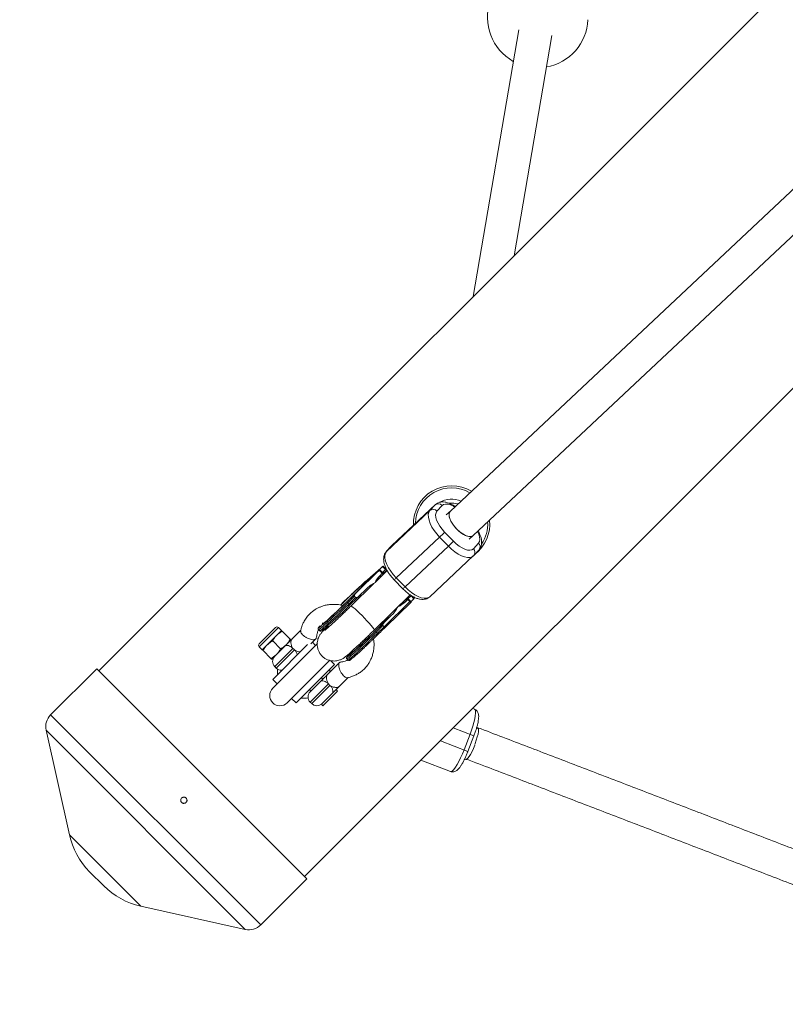
# Model space of a CAD drawing. Units: millimetres. Extents: x -4000 to 4000, y -4000 to 4000.
# Drawn here: x -1313 to -947, y -1336 to -866 of the extents above; entities that cross this region are included whole.
import ezdxf

# ---------------------------------------------------------------- set-up
doc = ezdxf.new("R2010")
doc.units = ezdxf.units.MM

msp = doc.modelspace()

# ---------------------------------------------------------------- linework, layer by layer
at = {"color": 7, "linetype": 'Continuous', "lineweight": 15}
for p, q in [((-58.42, -115.19), (-1107.22, -1100.48)), ((-1096.27, -1112.14), (-55.78, -134.66)), ((-331.99, -233.7), (-1275.16, -1176.87)), ((-1176.87, -1275.16), (-233.7, -331.99)), ((-1074.56, -870.4), (-1096.26, -997.97)), ((-1076.7, -978.41), (-1058.79, -873.09)), ((-1137.73, -1119.75), (-1116.99, -1100.26)), ((-1114.52, -1097.54), (-1135.26, -1117.03)), ((-1114.38, -1097.4), (-1135.12, -1116.89)), ((-1116.99, -1100.26), (-1114.52, -1097.54)), ((-1114.52, -1097.54), (-1114.4, -1097.42)), ((-1111.16, -1097.81), (-1113.63, -1100.53)), ((-1107.22, -1100.48), (-1109.17, -1102.3)), ((-1109.94, -1110.56), (-1105.76, -1114.86)), ((-1112.33, -1112.93), (-1133.07, -1132.42)), ((-1108.15, -1117.23), (-1112.33, -1112.93)), ((-1098.21, -1113.96), (-1096.27, -1112.14)), ((-1135.37, -1117.14), (-1137.84, -1119.86)), ((-1137.73, -1119.75), (-1137.84, -1119.86)), ((-1135.26, -1117.03), (-1137.73, -1119.75)), ((-1135.12, -1116.89), (-1135.26, -1117.03)), ((-1128.89, -1136.72), (-1108.15, -1117.23)), ((-1096.22, -1118.45), (-1093.75, -1115.74)), ((-1095.99, -1121.66), (-1093.52, -1118.94)), ((-1116.98, -1141.4), (-1096.24, -1121.91)), ((-1096.1, -1121.77), (-1096.22, -1121.89)), ((-1095.99, -1121.66), (-1096.1, -1121.77)), ((-1152.36, -1139.69), (-1141.18, -1128.77)), ((-1149.22, -1136.26), (-1140.93, -1128.49)), ((-1139.59, -1127.02), (-1148.23, -1135.17)), ((-1145.39, -1132.02), (-1139.33, -1126.74)), ((-1137.41, -1128.92), (-1143.2, -1134.58)), ((-1140.93, -1128.49), (-1141.18, -1128.77)), ((-1141.18, -1128.77), (-1139.79, -1130.21)), ((-1139.53, -1129.93), (-1140.93, -1128.49)), ((-1139.02, -1129.23), (-1139.6, -1129.85)), ((-1139.33, -1126.74), (-1139.59, -1127.02)), ((-1139.59, -1127.02), (-1138.19, -1128.45)), ((-1137.52, -1128.74), (-1139.59, -1130.56)), ((-1139.33, -1126.74), (-1137.94, -1128.17)), ((-1138.19, -1128.45), (-1139.02, -1129.23)), ((-1138.19, -1128.45), (-1137.94, -1128.17)), ((-1145.39, -1132.02), (-1146.23, -1132.81)), ((-1139.79, -1130.21), (-1140.84, -1131.23)), ((-1139.79, -1130.21), (-1139.53, -1129.93)), ((-1134.1, -1133.31), (-1129.92, -1137.62)), ((-1133.07, -1132.42), (-1128.89, -1136.72)), ((-1143.76, -1135.12), (-1154.78, -1145.89)), ((-1147.5, -1137.73), (-1150.97, -1141.12)), ((-1149.44, -1136.48), (-1149.22, -1136.26)), ((-1149.44, -1136.48), (-1149.44, -1136.48)), ((-1148.23, -1135.17), (-1149.1, -1136.37)), ((-1156.23, -1144.32), (-1153.03, -1141.18)), ((-1155.67, -1144.89), (-1152.47, -1141.76)), ((-1155.3, -1145.34), (-1151.81, -1141.91)), ((-1152.36, -1139.69), (-1153.2, -1140.48)), ((-1152.47, -1141.76), (-1153.04, -1141.18)), ((-1151.82, -1141.92), (-1151.02, -1141.17)), ((-1143.6, -1157.33), (-1126.41, -1140.54)), ((-1128.65, -1143.78), (-1127.6, -1142.76)), ((-1128.65, -1143.78), (-1128.14, -1143.22)), ((-1127.35, -1142.47), (-1128.14, -1143.22)), ((-1127.35, -1142.47), (-1127.6, -1142.76)), ((-1127.6, -1142.76), (-1126.63, -1143.76)), ((-1125.95, -1143.91), (-1127.35, -1142.47)), ((-1126.84, -1141.78), (-1126.01, -1141)), ((-1126.84, -1141.78), (-1126.32, -1141.22)), ((-1125.9, -1140.85), (-1126.32, -1141.22)), ((-1124.62, -1142.44), (-1126.06, -1143.8)), ((-1125.88, -1140.87), (-1126.01, -1141)), ((-1126.01, -1141), (-1124.62, -1142.44)), ((-1125.27, -1141.22), (-1124.78, -1141.72)), ((-1124.62, -1142.44), (-1124.58, -1142.39)), ((-1155.67, -1144.89), (-1156.23, -1144.32)), ((-1138.9, -1155.74), (-1126.63, -1143.76)), ((-1138.13, -1155.8), (-1126, -1143.96)), ((-1125.99, -1143.95), (-1125.95, -1143.91)), ((-1135.31, -1150.28), (-1139.89, -1154.58)), ((-1138.78, -1153.67), (-1135.31, -1150.28)), ((-1198.56, -1163.86), (-1190.81, -1156.11)), ((-1187.92, -1157.55), (-1197.11, -1166.74)), ((-1187.92, -1157.55), (-1189.36, -1156.11)), ((-1178.7, -1157.44), (-1182.94, -1161.68)), ((-1170.22, -1157.13), (-1169.66, -1157.7)), ((-1143.11, -1157.89), (-1139.62, -1154.46)), ((-1142.65, -1158.3), (-1139.45, -1155.16)), ((-1142.09, -1158.87), (-1138.9, -1155.74)), ((-1138.78, -1153.67), (-1139.62, -1154.46)), ((-1138.9, -1155.74), (-1139.46, -1155.16)), ((-1138.24, -1155.91), (-1138.14, -1155.81)), ((-1183.78, -1161.69), (-1187.51, -1157.96)), ((-1173.93, -1163.98), (-1171.54, -1161.59)), ((-1142.09, -1158.87), (-1142.65, -1158.3)), ((-1198.56, -1165.3), (-1197.11, -1166.74)), ((-1192.56, -1171.3), (-1183.77, -1162.5)), ((-1188.38, -1166.29), (-1192.11, -1162.56)), ((-1170.73, -1163.8), (-1192.11, -1185.18)), ((-1192.11, -1180.94), (-1175.47, -1164.3)), ((-1171.61, -1164.68), (-1173.12, -1163.17)), ((-1192.97, -1170.89), (-1196.7, -1167.15)), ((-1185.18, -1192.11), (-1164.81, -1171.74)), ((-1156.64, -1171.11), (-1156.08, -1171.68)), ((-1276.22, -1175.81), (-1298.25, -1197.84)), ((-1276.22, -1175.81), (-1175.81, -1276.22)), ((-1191.15, -1174.83), (-1190.44, -1175.54)), ((-1180.94, -1192.11), (-1162.55, -1173.73)), ((-1160.22, -1172.9), (-1165.97, -1178.65)), ((-1162.55, -1173.73), (-1164.3, -1171.98)), ((-1189.99, -1183.06), (-1192.11, -1180.94)), ((-1168.17, -1180.84), (-1168.92, -1180.09)), ((-1160.31, -1184.3), (-1156.07, -1180.06)), ((-1174.58, -1185.75), (-1173.82, -1186.5)), ((-1174.18, -1186.85), (-1169.27, -1181.94)), ((-1161.12, -1186.52), (-1161.84, -1185.8)), ((-1180.94, -1192.11), (-1183.06, -1189.99)), ((-1168.87, -1192.82), (-1163.45, -1187.4)), ((-1161.12, -1186.52), (-1168.14, -1193.55)), ((-1174.18, -1191.8), (-1173.47, -1192.51)), ((-1168.87, -1192.82), (-1168.14, -1193.55)), ((-1096.52, -1194.81), (-1095.71, -1195.12)), ((-1094.12, -1204.31), (-1094.66, -1204.1)), ((-1300.4, -1205.23), (-1289.3, -1255.17)), ((-1100.69, -1214.64), (-1097.81, -1207.17)), ((-1098.82, -1215.36), (-1095.94, -1207.89)), ((-1107.21, -1224.99), (-1121.28, -1219.57)), ((-1100.41, -1219.03), (-1099.86, -1219.25)), ((-1279.62, -1272.82), (-1272.82, -1279.62)), ((-1197.84, -1298.25), (-1175.81, -1276.22)), ((-1255.17, -1289.3), (-1205.23, -1300.4))]:
    msp.add_line(p, q, dxfattribs=at)
at = {"color": 8, "linetype": 'Continuous', "lineweight": 15}
for p, q in [((-1135.26, -1117.03), (-1135.37, -1117.14)), ((-1151.19, -1142.38), (-1151.3, -1141.43)), ((-1198.56, -1165.3), (-1189.36, -1156.11)), ((-1139.29, -1153.79), (-1139.87, -1153.69)), ((-1182.42, -1166.1), (-1191.15, -1174.83)), ((-1190.44, -1175.54), (-1181.71, -1166.81)), ((-1156.61, -1170.18), (-1156.6, -1170.27)), ((-1165.45, -1183.07), (-1174.18, -1191.8)), ((-1173.47, -1192.51), (-1164.74, -1183.78)), ((-1298.25, -1197.84), (-1197.84, -1298.25)), ((-1095.94, -1207.89), (-1105.81, -1204.1)), ((-1300.4, -1205.23), (-1205.23, -1300.4)), ((-1112, -1210.28), (-1098.82, -1215.36)), ((-1289.3, -1255.17), (-1255.17, -1289.3))]:
    msp.add_line(p, q, dxfattribs=at)
at = {"color": 7, "linetype": 'Continuous', "lineweight": 15, "flags": 128}
for points in [[(-1112.33, -1112.93), (-1113.73, -1111.37), (-1114.97, -1109.74), (-1116.02, -1108.08), (-1116.84, -1106.45), (-1117.41, -1104.89), (-1117.72, -1103.44), (-1117.75, -1102.17), (-1117.5, -1101.09), (-1116.99, -1100.26)], [(-1113.63, -1100.53), (-1114.07, -1101.29), (-1114.25, -1102.28), (-1114.14, -1103.46), (-1113.76, -1104.8), (-1113.12, -1106.23), (-1112.25, -1107.71), (-1111.18, -1109.17), (-1109.94, -1110.56)], [(-1107.22, -1100.48), (-1107.67, -1101.15), (-1107.84, -1102.07), (-1107.73, -1103.19), (-1107.34, -1104.45), (-1106.68, -1105.8), (-1105.79, -1107.17), (-1104.72, -1108.51), (-1103.51, -1109.73), (-1102.21, -1110.8), (-1100.89, -1111.66), (-1099.61, -1112.27), (-1098.43, -1112.6), (-1097.41, -1112.64), (-1096.59, -1112.38), (-1096.27, -1112.14)], [(-1096.27, -1112.14), (-1096.84, -1112.49), (-1097.73, -1112.65), (-1098.8, -1112.51), (-1100.02, -1112.09), (-1101.32, -1111.39), (-1102.63, -1110.45), (-1103.91, -1109.33), (-1105.08, -1108.06), (-1106.1, -1106.7), (-1106.91, -1105.33), (-1107.49, -1104.01), (-1107.79, -1102.79), (-1107.81, -1101.74), (-1107.55, -1100.9), (-1107.22, -1100.48)], [(-1105.76, -1114.86), (-1104.42, -1116.13), (-1103.01, -1117.22), (-1101.6, -1118.1), (-1100.23, -1118.74), (-1098.96, -1119.09), (-1097.84, -1119.17), (-1096.92, -1118.95), (-1096.22, -1118.45)], [(-1137.73, -1119.75), (-1138.24, -1120.58), (-1138.49, -1121.66), (-1138.46, -1122.93), (-1138.15, -1124.37), (-1137.58, -1125.94), (-1136.76, -1127.57), (-1135.71, -1129.23), (-1134.47, -1130.86), (-1133.07, -1132.42)], [(-1140.09, -1130.5), (-1140.74, -1131.73), (-1140.99, -1132.43)], [(-1129.21, -1143.28), (-1128.05, -1142.71), (-1126.84, -1141.78)], [(-1124.58, -1142.39), (-1124.55, -1142.35), (-1124.53, -1142.29), (-1124.53, -1142.22), (-1124.54, -1142.14), (-1124.56, -1142.06), (-1124.6, -1141.97), (-1124.65, -1141.89), (-1124.71, -1141.8), (-1124.78, -1141.72)], [(-1126.63, -1143.76), (-1126.54, -1143.84), (-1126.45, -1143.91), (-1126.36, -1143.96), (-1126.27, -1143.99), (-1126.18, -1144.01), (-1126.11, -1144.01), (-1126.04, -1143.99), (-1125.99, -1143.95)], [(-1139.89, -1154.58), (-1141.4, -1156.09), (-1143, -1157.66), (-1144.63, -1159.25), (-1146.26, -1160.82), (-1147.85, -1162.33), (-1149.35, -1163.74), (-1150.72, -1165.02), (-1151.94, -1166.13), (-1152.96, -1167.05), (-1153.77, -1167.74), (-1154.35, -1168.2), (-1154.67, -1168.41), (-1154.73, -1168.39)], [(-1156.6, -1170.27), (-1156.6, -1170.27), (-1156.35, -1170.13), (-1155.84, -1169.74), (-1155.08, -1169.11), (-1154.1, -1168.25), (-1152.92, -1167.18), (-1151.55, -1165.93), (-1150.03, -1164.51), (-1148.39, -1162.96), (-1146.66, -1161.32), (-1144.89, -1159.62), (-1143.11, -1157.89)], [(-1186.24, -1164.97), (-1185.93, -1164.76), (-1185.53, -1164.65), (-1185.07, -1164.64), (-1184.56, -1164.75), (-1184.02, -1164.96), (-1183.47, -1165.26), (-1182.93, -1165.65), (-1182.42, -1166.1)], [(-1189.81, -1178.64), (-1189.87, -1178), (-1189.82, -1176.04)], [(-1189.81, -1178.64), (-1189.87, -1178), (-1189.82, -1176.04)], [(-1164.85, -1176.02), (-1164.8, -1176.67), (-1164.79, -1177.59)], [(-1164.85, -1176.02), (-1164.8, -1176.67), (-1164.79, -1177.59)], [(-1169.27, -1181.94), (-1168.96, -1181.73), (-1168.56, -1181.62), (-1168.1, -1181.61), (-1167.59, -1181.72), (-1167.05, -1181.93), (-1166.5, -1182.23), (-1165.96, -1182.62), (-1165.45, -1183.07)], [(-1097.81, -1207.17), (-1097.1, -1205.22), (-1096.47, -1203.29), (-1095.95, -1201.46), (-1095.56, -1199.78), (-1095.3, -1198.29), (-1095.18, -1197.05), (-1095.22, -1196.09), (-1095.39, -1195.44), (-1095.71, -1195.12)], [(-1094.01, -1204.01), (-1093.79, -1204.29), (-1093.71, -1204.91), (-1093.79, -1205.84), (-1094, -1207.03), (-1094.35, -1208.43), (-1094.82, -1209.97), (-1095.38, -1211.58), (-1095.58, -1212.11)], [(-1094.49, -1204.17), (-1094.36, -1204.07), (-1094.01, -1204.01)], [(-1099.86, -1219.25), (-1099.77, -1219.27), (-1099.36, -1219.13), (-1098.83, -1218.64), (-1098.22, -1217.84), (-1097.55, -1216.75), (-1096.85, -1215.43), (-1096.16, -1213.94), (-1095.51, -1212.35)], [(-1107.21, -1224.99), (-1106.76, -1224.96), (-1106.19, -1224.6), (-1105.53, -1223.91), (-1104.78, -1222.91), (-1103.98, -1221.64), (-1103.14, -1220.12), (-1102.3, -1218.42), (-1101.47, -1216.57), (-1100.69, -1214.64)]]:
    msp.add_lwpolyline(points, dxfattribs=at)
at = {"color": 8, "linetype": 'Continuous', "lineweight": 15, "flags": 128}
for points in [[(-1105.15, -1098.53), (-1105.79, -1098.16), (-1107.15, -1097.53), (-1108.42, -1097.17), (-1109.54, -1097.1), (-1110.46, -1097.32), (-1111.16, -1097.81)], [(-1093.75, -1115.74), (-1093.31, -1114.98), (-1093.14, -1113.99), (-1093.24, -1112.8), (-1093.62, -1111.47), (-1094.18, -1110.18)], [(-1096.22, -1121.89), (-1096.87, -1122.34), (-1097.87, -1122.64), (-1099.07, -1122.65), (-1100.43, -1122.37), (-1101.92, -1121.81), (-1103.48, -1120.99), (-1105.07, -1119.93), (-1106.65, -1118.66), (-1108.15, -1117.23)], [(-1150.3, -1136.54), (-1149.47, -1135.8), (-1148.67, -1135.11), (-1148.09, -1134.64), (-1147.75, -1134.41), (-1147.66, -1134.42), (-1147.82, -1134.68), (-1148.23, -1135.17)], [(-1128.89, -1136.72), (-1127.39, -1138.15), (-1125.81, -1139.42), (-1124.22, -1140.48), (-1122.66, -1141.3), (-1121.17, -1141.86), (-1119.81, -1142.14), (-1118.61, -1142.13), (-1117.61, -1141.83), (-1116.98, -1141.4)], [(-1156.23, -1144.32), (-1158.01, -1146.05), (-1159.78, -1147.76), (-1161.51, -1149.41), (-1163.16, -1150.97), (-1164.7, -1152.41), (-1166.1, -1153.7), (-1167.34, -1154.81), (-1168.37, -1155.72), (-1169.19, -1156.42), (-1169.78, -1156.89), (-1170.13, -1157.11), (-1170.22, -1157.13)], [(-1169.66, -1157.7), (-1169.57, -1157.68), (-1169.22, -1157.46), (-1168.64, -1156.99), (-1167.81, -1156.3), (-1166.78, -1155.38), (-1165.55, -1154.27), (-1164.15, -1152.98), (-1162.61, -1151.54), (-1160.95, -1149.98), (-1159.22, -1148.33), (-1157.45, -1146.62), (-1155.67, -1144.89)], [(-1143.6, -1157.33), (-1143.61, -1157.15), (-1143.86, -1156.7), (-1144.36, -1156.01), (-1145.08, -1155.11), (-1146, -1154.05), (-1147.07, -1152.87), (-1148.23, -1151.64), (-1149.44, -1150.4), (-1150.64, -1149.22), (-1151.77, -1148.16), (-1152.78, -1147.25), (-1153.63, -1146.55), (-1154.26, -1146.08), (-1154.66, -1145.88), (-1154.78, -1145.89)], [(-1167.32, -1153.76), (-1167.63, -1154.02), (-1168.16, -1154.44), (-1168.45, -1154.62), (-1168.48, -1154.55), (-1168.27, -1154.24), (-1167.93, -1153.84)], [(-1142.65, -1158.3), (-1144.43, -1160.03), (-1146.2, -1161.74), (-1147.93, -1163.39), (-1149.58, -1164.95), (-1151.13, -1166.39), (-1152.53, -1167.68), (-1153.76, -1168.79), (-1154.79, -1169.7), (-1155.61, -1170.4), (-1156.2, -1170.87), (-1156.55, -1171.09), (-1156.64, -1171.11)], [(-1156.08, -1171.68), (-1155.99, -1171.67), (-1155.65, -1171.44), (-1155.06, -1170.97), (-1154.24, -1170.28), (-1153.2, -1169.36), (-1151.97, -1168.25), (-1150.57, -1166.96), (-1149.03, -1165.52), (-1147.37, -1163.96), (-1145.64, -1162.31), (-1143.87, -1160.6), (-1142.09, -1158.87)]]:
    msp.add_lwpolyline(points, dxfattribs=at)
at = {"color": 1, "linetype": 'Continuous', "lineweight": 15}
msp.add_circle((0, 0), 4000, dxfattribs=at)
at = {"color": 7, "linetype": 'Continuous', "lineweight": 15}
for centre, radius, start, end in [((-1065.45, -864.56), 24, 160.423, 240.8764), ((-1065.45, -864.56), 24, 279.8188, 357.4907), ((-1106.62, -1106.62), 18.25, 58.7581, 181.9688), ((-1106.62, -1106.62), 11.85, 67.5909, 119.3083), ((-1115.45, -1102.12), 2.42, 41.2278, 129.587), ((-1112.98, -1099.41), 2.42, 41.2278, 129.587), ((-1106.62, -1106.62), 10, 72.4956, 95.8616), ((-1106.62, -1106.62), 18.25, 307.8689, 5.7167), ((-1149.88, -1072.66), 55.06, 312.9969, 316.5013), ((-1145.7, -1076.96), 55.06, 312.9969, 316.5013), ((-1136.08, -1131.29), 3.58, 144.7913, 170.0517), ((-1132.58, -1139.72), 11.84, 134.2186, 155.2688), ((-1135.68, -1135.58), 6.76, 141.3083, 162.3534), ((-1371.66, -924.32), 307.24, 311.687, 316.3839), ((-925.44, -1383.38), 333.91, 132.3316, 134.5407), ((-1136.28, -1149.06), 15.95, 116.2777, 134.7252), ((-1132.82, -1138.18), 6.87, 288.1758, 312.8829), ((-1128.68, -1138.43), 3.65, 282.4785, 310.1736), ((-1270.89, -1033.27), 161, 309.3969, 315.8867), ((-1157.8, -1145.64), 2.06, 40.1084, 57.4595), ((-1156.73, -1146.14), 1.64, 28.98, 49.4907), ((-1146.4, -1138.77), 15.98, 313.91, 332.3294), ((-1136.92, -1135.35), 11.81, 293.3307, 314.4203), ((-1190.09, -1156.83), 1.02, 45, 135), ((-1162.82, -1161.61), 6.47, 112.4964, 137.5298), ((-1162.82, -1161.61), 6.47, 112.4964, 137.5284), ((-1144.22, -1159.63), 2.06, 40.1084, 57.4595), ((-1143.15, -1160.12), 1.64, 28.98, 49.4907), ((-1197.84, -1164.58), 1.02, 135, 225), ((-1208.67, -1104.28), 86.07, 308.4693, 314.517), ((-1188.67, -1172.36), 3.5, 135, 225), ((-1142.77, -1180.14), 17.05, 134.0545, 144.2743), ((-1187.96, -1173.06), 3.5, 225, 273.8544), ((-1188.65, -1188.65), 4.9, 135, 315), ((-1166.79, -1186.55), 3.45, 345.7573, 53.4675), ((-1177.33, -1177.33), 12.55, 264.0119, 279.8695), ((-1171.7, -1189.33), 3.5, 135, 225), ((-1170.99, -1190.04), 3.5, 225, 307.3074), ((-1292.59, -1203.5), 8, 135, 192.5288), ((-1254.16, -1247.36), 36, 192.5288, 225), ((-1247.36, -1254.16), 36, 225, 257.4712), ((-1203.5, -1292.59), 8, 257.4712, 315)]:
    msp.add_arc(centre, radius, start, end, dxfattribs=at)
at = {"color": 8, "linetype": 'Continuous', "lineweight": 15}
for centre, radius, start, end in [((-1106.62, -1106.62), 17.25, 59.6843, 178.9866), ((-1106.62, -1106.62), 17.25, 326.1543, 3.1225), ((-1097.81, -1120.18), 2.34, 320.8351, 47.3536), ((-1095.34, -1117.46), 2.34, 320.8351, 47.3536), ((-1138.76, -1126.95), 7.89, 306.2196, 316.095), ((-1134.59, -1131.24), 7.9, 306.2285, 316.0898), ((-1185.18, -1170.49), 5.06, 15.5882, 46.7044)]:
    msp.add_arc(centre, radius, start, end, dxfattribs=at)
at = {"color": 7, "linetype": 'Continuous', "lineweight": 15}
for points, knots in [([(-1104.9, -1098.29), (-1104.96, -1098.25), (-1105.53, -1097.84), (-1106.63, -1097.24), (-1108.2, -1096.56), (-1109.7, -1096.17), (-1111.09, -1096.07), (-1112.32, -1096.24), (-1113.42, -1096.66), (-1114.1, -1097.12), (-1114.39, -1097.41), (-1114.41, -1097.44)], [0, 0, 0, 0, 0.018684, 0.171043, 0.326708, 0.48686, 0.625848, 0.753145, 0.872633, 0.988797, 1, 1, 1, 1]), ([(-1093.52, -1118.94), (-1093.33, -1118.7), (-1092.89, -1118.16), (-1092.46, -1117.14), (-1092.24, -1115.95), (-1092.25, -1114.64), (-1092.51, -1113.21), (-1093.05, -1111.67), (-1093.54, -1110.55), (-1093.89, -1109.98), (-1093.92, -1109.93)], [0, 0, 0, 0, 0.102067, 0.230669, 0.362447, 0.503973, 0.658242, 0.821806, 0.986522, 1, 1, 1, 1]), ([(-1137.84, -1119.86), (-1138.03, -1120.1), (-1138.47, -1120.65), (-1138.9, -1121.66), (-1139.12, -1122.85), (-1139.11, -1124.16), (-1138.85, -1125.59), (-1138.33, -1127.14), (-1137.56, -1128.73), (-1136.58, -1130.31), (-1135.43, -1131.86), (-1134.55, -1132.83), (-1134.1, -1133.31)], [0, 0, 0, 0, 0.069202, 0.156394, 0.245739, 0.341694, 0.446289, 0.557185, 0.668862, 0.779048, 0.887936, 1, 1, 1, 1]), ([(-1147.86, -1134.19), (-1147.79, -1134.13), (-1147.65, -1134.01), (-1147.46, -1133.85), (-1147.27, -1133.68), (-1147.09, -1133.53), (-1146.92, -1133.38), (-1146.75, -1133.24), (-1146.61, -1133.12), (-1146.43, -1132.97), (-1146.31, -1132.88), (-1146.23, -1132.81)], [0, 0, 0, 0, 0.1058113, 0.2116204, 0.3174272, 0.4232321, 0.529035, 0.6348361, 0.7406356, 0.8114323, 1, 1, 1, 1]), ([(-1159.74, -1145.37), (-1159.34, -1144.98), (-1158.3, -1143.96), (-1156.59, -1142.31), (-1154.67, -1140.47), (-1153.47, -1139.34), (-1152.87, -1138.77)], [0, 0, 0, 0, 0.170685, 0.447123, 0.723562, 1, 1, 1, 1]), ([(-1152.87, -1138.77), (-1152.79, -1138.7), (-1152.62, -1138.54), (-1152.37, -1138.31), (-1152.13, -1138.08), (-1151.89, -1137.86), (-1151.66, -1137.64), (-1151.42, -1137.42), (-1151.2, -1137.21), (-1150.86, -1136.9), (-1150.48, -1136.55), (-1150.05, -1136.16), (-1149.67, -1135.81), (-1149.28, -1135.46), (-1148.89, -1135.11), (-1148.52, -1134.78), (-1148.17, -1134.47), (-1147.96, -1134.28), (-1147.86, -1134.19)], [0, 0, 0, 0, 0.040806, 0.08161, 0.122414, 0.163218, 0.204021, 0.244823, 0.285625, 0.324018, 0.4283, 0.499396, 0.571702, 0.657362, 0.743023, 0.828684, 0.914343, 1, 1, 1, 1]), ([(-1148.7, -1135.77), (-1148.69, -1135.76), (-1148.61, -1135.61), (-1148.5, -1135.46), (-1148.45, -1135.39), (-1148.43, -1135.36)], [0, 0, 0, 0, 0.041712, 0.489341, 1, 1, 1, 1]), ([(-1148.42, -1135.35), (-1148.42, -1135.35), (-1148.41, -1135.33), (-1148.48, -1135.42), (-1148.57, -1135.52), (-1148.58, -1135.53)], [0, 0, 0, 0, 0.223903, 0.874326, 1, 1, 1, 1]), ([(-1129.92, -1137.62), (-1129.68, -1137.85), (-1128.99, -1138.55), (-1127.77, -1139.6), (-1126.27, -1140.68), (-1124.73, -1141.57), (-1123.16, -1142.24), (-1121.66, -1142.63), (-1120.27, -1142.73), (-1119.04, -1142.56), (-1117.94, -1142.14), (-1117.27, -1141.69), (-1116.99, -1141.4), (-1116.97, -1141.38)], [0, 0, 0, 0, 0.058265, 0.168234, 0.279015, 0.391299, 0.506019, 0.624046, 0.726476, 0.82029, 0.908349, 0.993958, 1, 1, 1, 1]), ([(-1156.69, -1143.91), (-1156.57, -1143.79), (-1156.32, -1143.54), (-1155.94, -1143.18), (-1155.57, -1142.81), (-1155.2, -1142.44), (-1154.83, -1142.08), (-1154.46, -1141.72), (-1154.13, -1141.4), (-1153.71, -1140.98), (-1153.41, -1140.69), (-1153.2, -1140.48)], [0, 0, 0, 0, 0.105811, 0.21162, 0.317427, 0.423232, 0.529035, 0.634836, 0.740636, 0.811432, 1, 1, 1, 1]), ([(-1153.2, -1140.48), (-1153.21, -1140.49), (-1153.23, -1140.51), (-1153.25, -1140.55), (-1153.26, -1140.61), (-1153.27, -1140.67), (-1153.26, -1140.76), (-1153.24, -1140.87), (-1153.19, -1140.98), (-1153.12, -1141.08), (-1153.06, -1141.15), (-1153.04, -1141.18)], [0, 0, 0, 0, 0.097694, 0.18154, 0.251497, 0.385116, 0.50262, 0.642957, 0.770975, 0.888982, 1, 1, 1, 1]), ([(-1153.04, -1141.18), (-1153.09, -1141.12), (-1153.11, -1141.05), (-1153.11, -1140.9), (-1153.1, -1140.83), (-1153.04, -1140.62), (-1152.97, -1140.48), (-1152.75, -1140.11), (-1152.57, -1139.89), (-1152.36, -1139.69)], [0, 0, 0, 0, 0.125, 0.125, 0.25, 0.25, 0.5, 0.5, 1, 1, 1, 1]), ([(-1150.97, -1141.12), (-1151.17, -1141.32), (-1151.4, -1141.5), (-1151.78, -1141.72), (-1151.91, -1141.78), (-1152.12, -1141.83), (-1152.2, -1141.84), (-1152.34, -1141.83), (-1152.42, -1141.81), (-1152.47, -1141.76)], [0, 0, 0, 0, 0.5, 0.5, 0.75, 0.75, 0.875, 0.875, 1, 1, 1, 1]), ([(-1152.47, -1141.76), (-1152.45, -1141.77), (-1152.43, -1141.8), (-1152.38, -1141.84), (-1152.33, -1141.88), (-1152.28, -1141.91), (-1152.23, -1141.94), (-1152.17, -1141.96), (-1152.12, -1141.98), (-1152.06, -1141.99), (-1151.99, -1141.99), (-1151.92, -1141.98), (-1151.85, -1141.96), (-1151.82, -1141.93), (-1151.81, -1141.91)], [0, 0, 0, 0, 0.054958, 0.111231, 0.169261, 0.229449, 0.29215, 0.357674, 0.426286, 0.498214, 0.615853, 0.749686, 0.859308, 1, 1, 1, 1]), ([(-1151.3, -1141.43), (-1151.06, -1141.33), (-1150.67, -1141.17), (-1150.14, -1141.16), (-1149.94, -1141.16)], [0, 0, 0, 0, 0.620993, 1, 1, 1, 1]), ([(-1158.59, -1145.64), (-1158.93, -1145.55), (-1160.65, -1145.08), (-1163.18, -1144.96), (-1165.97, -1145.26), (-1167.84, -1145.71), (-1169.42, -1146.28), (-1170.68, -1146.88), (-1171.85, -1147.55), (-1173.12, -1148.43), (-1174.48, -1149.63), (-1175.91, -1151.21), (-1177.01, -1152.94), (-1177.83, -1154.65), (-1178.43, -1156.17), (-1178.65, -1157.17), (-1178.76, -1157.68)], [0, 0, 0, 0, 0.038433, 0.196256, 0.277992, 0.353835, 0.413927, 0.470077, 0.51352, 0.568441, 0.648271, 0.723798, 0.816487, 0.885296, 0.942595, 1, 1, 1, 1]), ([(-1154.78, -1145.89), (-1155.07, -1146.16), (-1155.9, -1146.98), (-1157.29, -1148.32), (-1158.91, -1149.88), (-1160.48, -1151.37), (-1161.96, -1152.76), (-1163.33, -1154.03), (-1164.55, -1155.15), (-1165.58, -1156.08), (-1166.37, -1156.78), (-1166.89, -1157.21), (-1167.17, -1157.44), (-1167.18, -1157.45), (-1167.19, -1157.45)], [0, 0, 0, 0, 0.051061, 0.148286, 0.245534, 0.342661, 0.439555, 0.536055, 0.631897, 0.72661, 0.819275, 0.896318, 0.96129, 1, 1, 1, 1]), ([(-1163.29, -1150.23), (-1163.21, -1150.16), (-1163.04, -1150), (-1162.79, -1149.76), (-1162.53, -1149.52), (-1162.27, -1149.27), (-1162.01, -1149.03), (-1161.75, -1148.78), (-1161.49, -1148.53), (-1161.09, -1148.15), (-1160.62, -1147.7), (-1160.07, -1147.18), (-1159.56, -1146.69), (-1159.01, -1146.16), (-1158.43, -1145.6), (-1157.85, -1145.04), (-1157.27, -1144.47), (-1156.89, -1144.1), (-1156.69, -1143.91)], [0, 0, 0, 0, 0.040806, 0.08161, 0.122414, 0.163218, 0.204021, 0.244823, 0.285625, 0.324018, 0.4283, 0.499396, 0.571702, 0.657362, 0.743023, 0.828684, 0.914343, 1, 1, 1, 1]), ([(-1170.15, -1156.26), (-1170.13, -1156.26), (-1170.07, -1156.25), (-1169.85, -1156.1), (-1169.66, -1155.95), (-1169.54, -1155.86), (-1169.38, -1155.74), (-1169.15, -1155.54), (-1168.66, -1155.13), (-1167.82, -1154.4), (-1166.52, -1153.23), (-1165.01, -1151.85), (-1163.86, -1150.77), (-1163.29, -1150.23)], [0, 0, 0, 0, 0.077366, 0.184475, 0.218779, 0.240399, 0.275575, 0.324303, 0.386583, 0.539937, 0.693292, 0.846646, 1, 1, 1, 1]), ([(-1139.07, -1152.91), (-1139.07, -1152.93), (-1139.08, -1153.28), (-1139.19, -1153.54), (-1139.29, -1153.79)], [0, 0, 0, 0, 0.057558, 1, 1, 1, 1]), ([(-1187.92, -1157.55), (-1187.92, -1157.55), (-1187.88, -1157.59), (-1187.74, -1157.73), (-1187.64, -1157.84), (-1187.51, -1157.96)], [0, 0, 0, 0, 0.5, 0.5, 1, 1, 1, 1]), ([(-1171.34, -1161.18), (-1171.34, -1161.23), (-1171.36, -1161.39), (-1171.52, -1161.6), (-1171.83, -1161.81), (-1172.31, -1161.95), (-1173.03, -1161.96), (-1174, -1161.79), (-1175.16, -1161.39), (-1176.37, -1160.76), (-1177.43, -1159.99), (-1178.21, -1159.21), (-1178.65, -1158.51), (-1178.81, -1158), (-1178.76, -1157.76), (-1178.74, -1157.67)], [0, 0, 0, 0, 0.022691, 0.079347, 0.136002, 0.202844, 0.281128, 0.371189, 0.471482, 0.577893, 0.684305, 0.784598, 0.874659, 0.952943, 1, 1, 1, 1]), ([(-1171.32, -1161.19), (-1171.16, -1160.46), (-1170.89, -1159.22), (-1170.56, -1157.83), (-1170.24, -1157.3), (-1170.17, -1157.18)], [0, 0, 0, 0, 0.52263, 0.8922, 1, 1, 1, 1]), ([(-1167.6, -1157.24), (-1167.74, -1157.4), (-1168.2, -1157.92), (-1168.69, -1158.48), (-1169.18, -1159.12), (-1169.54, -1159.64), (-1169.92, -1160.29), (-1170.32, -1161.12), (-1170.66, -1162.16), (-1170.87, -1163.38), (-1170.88, -1164.72), (-1170.66, -1166.12), (-1170.16, -1167.51), (-1169.41, -1168.81), (-1168.4, -1169.96), (-1167.2, -1170.9), (-1165.9, -1171.57), (-1164.58, -1171.98), (-1163.31, -1172.15), (-1162.12, -1172.13), (-1161.03, -1171.95), (-1160.09, -1171.67), (-1159.32, -1171.34), (-1158.7, -1171.01), (-1158.2, -1170.69), (-1157.73, -1170.36), (-1157.14, -1169.92), (-1156.4, -1169.3), (-1155.41, -1168.45), (-1154.28, -1167.44), (-1152.99, -1166.26), (-1151.55, -1164.93), (-1150.02, -1163.5), (-1148.41, -1161.97), (-1146.74, -1160.37), (-1145.12, -1158.82), (-1144.08, -1157.8), (-1143.6, -1157.33)], [0, 0, 0, 0, 0.0226597, 0.0745582, 0.0966187, 0.114239, 0.1309258, 0.1484661, 0.1689502, 0.1916043, 0.2158513, 0.2414268, 0.2678305, 0.2946757, 0.3217188, 0.3498154, 0.3759542, 0.4004423, 0.4234478, 0.4450116, 0.4650598, 0.483357, 0.4996661, 0.5146987, 0.5305483, 0.5491868, 0.5750521, 0.6211892, 0.665077, 0.7070198, 0.7511995, 0.7943787, 0.8370802, 0.8795326, 0.9218484, 0.9640927, 1, 1, 1, 1]), ([(-1169.51, -1155.33), (-1169.56, -1155.39), (-1169.83, -1155.7), (-1170.09, -1156.01), (-1170.26, -1156.27), (-1170.37, -1156.47), (-1170.41, -1156.73), (-1170.34, -1157.01), (-1170.23, -1157.09), (-1170.2, -1157.12)], [0, 0, 0, 0, 0.090278, 0.444495, 0.71351, 0.835331, 0.914858, 0.979749, 1, 1, 1, 1]), ([(-1166.17, -1155.71), (-1166.4, -1155.97), (-1166.94, -1156.53), (-1167.36, -1156.99), (-1167.6, -1157.24)], [0, 0, 0, 0, 0.4467844, 1, 1, 1, 1]), ([(-1167.03, -1153.49), (-1167.14, -1153.58), (-1167.37, -1153.78), (-1167.53, -1153.9), (-1167.51, -1153.89), (-1167.51, -1153.89)], [0, 0, 0, 0, 0.4151492, 0.8593949, 1, 1, 1, 1]), ([(-1166.36, -1155.75), (-1166.32, -1155.74), (-1165.9, -1155.62), (-1165.44, -1155.59), (-1165.01, -1155.56)], [0, 0, 0, 0, 0.0743187, 1, 1, 1, 1]), ([(-1138.23, -1155.89), (-1138.34, -1156), (-1138.57, -1156.23), (-1138.91, -1156.57), (-1139.26, -1156.91), (-1139.61, -1157.25), (-1139.96, -1157.6), (-1140.31, -1157.94), (-1140.66, -1158.29), (-1141.01, -1158.63), (-1141.37, -1158.98), (-1141.6, -1159.21), (-1141.72, -1159.32)], [0, 0, 0, 0, 0.100001, 0.200003, 0.300004, 0.400005, 0.500006, 0.600006, 0.700006, 0.800005, 0.900003, 1, 1, 1, 1]), ([(-1139.89, -1154.58), (-1139.75, -1154.44), (-1139.63, -1154.31), (-1139.43, -1154.05), (-1139.34, -1153.91), (-1139.29, -1153.79)], [0, 0, 0, 0, 0.5, 0.5, 1, 1, 1, 1]), ([(-1139.62, -1154.46), (-1139.63, -1154.47), (-1139.65, -1154.49), (-1139.67, -1154.54), (-1139.69, -1154.59), (-1139.69, -1154.65), (-1139.69, -1154.75), (-1139.66, -1154.85), (-1139.61, -1154.96), (-1139.54, -1155.06), (-1139.48, -1155.13), (-1139.46, -1155.16)], [0, 0, 0, 0, 0.097726, 0.181574, 0.251501, 0.385114, 0.502604, 0.642955, 0.77098, 0.888987, 1, 1, 1, 1]), ([(-1139.46, -1155.16), (-1139.51, -1155.1), (-1139.53, -1155.03), (-1139.53, -1154.88), (-1139.52, -1154.81), (-1139.46, -1154.6), (-1139.4, -1154.47), (-1139.17, -1154.09), (-1138.99, -1153.87), (-1138.78, -1153.67)], [0, 0, 0, 0, 0.125, 0.125, 0.25, 0.25, 0.5, 0.5, 1, 1, 1, 1]), ([(-1138.89, -1155.74), (-1138.88, -1155.76), (-1138.85, -1155.78), (-1138.8, -1155.82), (-1138.75, -1155.86), (-1138.7, -1155.89), (-1138.65, -1155.92), (-1138.6, -1155.94), (-1138.54, -1155.96), (-1138.48, -1155.97), (-1138.41, -1155.98), (-1138.34, -1155.96), (-1138.28, -1155.94), (-1138.25, -1155.91), (-1138.23, -1155.89)], [0, 0, 0, 0, 0.054962, 0.111237, 0.169268, 0.229456, 0.292155, 0.357675, 0.426282, 0.498203, 0.61585, 0.749682, 0.859339, 1, 1, 1, 1]), ([(-1138.12, -1155.79), (-1138.13, -1155.8), (-1138.15, -1155.82), (-1138.2, -1155.86), (-1138.26, -1155.9), (-1138.35, -1155.93), (-1138.45, -1155.94), (-1138.56, -1155.93), (-1138.67, -1155.89), (-1138.79, -1155.83), (-1138.86, -1155.77), (-1138.89, -1155.74)], [0, 0, 0, 0, 0.068107, 0.12518, 0.250289, 0.375055, 0.499645, 0.632193, 0.749899, 0.878489, 1, 1, 1, 1]), ([(-1190.22, -1159.85), (-1190.42, -1160.04), (-1190.6, -1160.25), (-1190.95, -1160.67), (-1191.12, -1160.9), (-1191.58, -1161.58), (-1191.86, -1162.06), (-1192.11, -1162.56)], [0, 0, 0, 0, 0.25, 0.25, 0.5, 0.5, 1, 1, 1, 1]), ([(-1187.51, -1157.96), (-1188.01, -1158.21), (-1188.49, -1158.49), (-1189.4, -1159.11), (-1189.83, -1159.46), (-1190.22, -1159.85)], [0, 0, 0, 0, 0.5, 0.5, 1, 1, 1, 1]), ([(-1183.78, -1161.69), (-1184.03, -1162.2), (-1184.3, -1162.68), (-1184.93, -1163.59), (-1185.27, -1164.01), (-1185.67, -1164.4)], [0, 0, 0, 0, 0.5, 0.5, 1, 1, 1, 1]), ([(-1184.02, -1162.75), (-1183.69, -1162.43), (-1183.35, -1162.09), (-1182.99, -1161.73), (-1182.96, -1161.69), (-1182.94, -1161.68)], [0, 0, 0, 0, 0.910801, 0.9554, 1, 1, 1, 1]), ([(-1183.37, -1162.1), (-1183.37, -1162.1), (-1183.41, -1162.07), (-1183.55, -1161.92), (-1183.66, -1161.82), (-1183.78, -1161.69)], [0, 0, 0, 0, 0.5, 0.5, 1, 1, 1, 1]), ([(-1182.94, -1161.68), (-1183.02, -1161.76), (-1183.09, -1161.86), (-1183.21, -1162.11), (-1183.26, -1162.25), (-1183.34, -1162.57), (-1183.36, -1162.75), (-1183.39, -1163.13), (-1183.39, -1163.33), (-1183.36, -1163.75), (-1183.33, -1163.96), (-1183.24, -1164.4), (-1183.18, -1164.62), (-1183.03, -1165.07), (-1182.93, -1165.28), (-1182.7, -1165.7), (-1182.57, -1165.91), (-1182.42, -1166.1)], [0, 0, 0, 0, 0.125, 0.125, 0.25, 0.25, 0.375, 0.375, 0.5, 0.5, 0.625, 0.625, 0.75, 0.75, 0.875, 0.875, 1, 1, 1, 1]), ([(-1169.65, -1157.69), (-1169.6, -1157.74), (-1169.48, -1157.86), (-1169.25, -1157.9), (-1169.06, -1157.88), (-1168.94, -1157.84), (-1168.88, -1157.81), (-1168.86, -1157.79)], [0, 0, 0, 0, 0.137757, 0.325387, 0.515365, 0.786848, 1, 1, 1, 1]), ([(-1156.31, -1180.12), (-1155.77, -1180), (-1154.67, -1179.76), (-1153.05, -1179.09), (-1151.5, -1178.32), (-1149.78, -1177.22), (-1148.23, -1175.82), (-1146.85, -1174.22), (-1145.87, -1172.72), (-1145.09, -1171.19), (-1144.44, -1169.5), (-1143.93, -1167.55), (-1143.67, -1165.37), (-1143.66, -1163.32), (-1143.88, -1162.02), (-1143.97, -1161.5)], [0, 0, 0, 0, 0.0658344, 0.13331, 0.2108515, 0.2786539, 0.3833689, 0.4670057, 0.5380823, 0.6024885, 0.6754272, 0.7572056, 0.844801, 0.9375969, 1, 1, 1, 1]), ([(-1141.72, -1159.32), (-1141.81, -1159.41), (-1142, -1159.59), (-1142.27, -1159.86), (-1142.55, -1160.13), (-1142.83, -1160.4), (-1143.1, -1160.67), (-1143.38, -1160.93), (-1143.65, -1161.2), (-1144.06, -1161.6), (-1144.55, -1162.06), (-1145.1, -1162.59), (-1145.61, -1163.08), (-1146.14, -1163.59), (-1146.7, -1164.12), (-1147.25, -1164.64), (-1147.79, -1165.15), (-1148.14, -1165.49), (-1148.32, -1165.65)], [0, 0, 0, 0, 0.040812, 0.081623, 0.1224332, 0.1632426, 0.2040513, 0.2448595, 0.2856673, 0.3250232, 0.4283209, 0.5000064, 0.5716952, 0.657357, 0.7430191, 0.8286809, 0.9143414, 1, 1, 1, 1]), ([(-1197.11, -1166.74), (-1197.11, -1166.74), (-1197.07, -1166.78), (-1196.93, -1166.93), (-1196.83, -1167.03), (-1196.7, -1167.15)], [0, 0, 0, 0, 0.5, 0.5, 1, 1, 1, 1]), ([(-1194.82, -1164.45), (-1195.01, -1164.64), (-1195.2, -1164.85), (-1195.55, -1165.27), (-1195.71, -1165.49), (-1196.18, -1166.17), (-1196.45, -1166.65), (-1196.7, -1167.15)], [0, 0, 0, 0, 0.25, 0.25, 0.5, 0.5, 1, 1, 1, 1]), ([(-1192.11, -1162.56), (-1192.61, -1162.81), (-1193.09, -1163.08), (-1194, -1163.71), (-1194.42, -1164.05), (-1194.82, -1164.45)], [0, 0, 0, 0, 0.5, 0.5, 1, 1, 1, 1]), ([(-1188.38, -1166.29), (-1188.63, -1166.79), (-1188.9, -1167.27), (-1189.52, -1168.18), (-1189.87, -1168.61), (-1190.26, -1169)], [0, 0, 0, 0, 0.5, 0.5, 1, 1, 1, 1]), ([(-1185.67, -1164.4), (-1185.86, -1164.6), (-1186.07, -1164.78), (-1186.49, -1165.13), (-1186.71, -1165.3), (-1187.39, -1165.77), (-1187.88, -1166.04), (-1188.38, -1166.29)], [0, 0, 0, 0, 0.25, 0.25, 0.5, 0.5, 1, 1, 1, 1]), ([(-1182.42, -1166.1), (-1182.31, -1166.24), (-1182.2, -1166.36), (-1181.97, -1166.6), (-1181.84, -1166.71), (-1181.71, -1166.81)], [0, 0, 0, 0, 0.5, 0.5, 1, 1, 1, 1]), ([(-1181.71, -1166.81), (-1181.69, -1166.83), (-1181.36, -1167.09), (-1180.62, -1167.48), (-1179.64, -1167.76), (-1179.11, -1167.75), (-1178.91, -1167.74)], [0, 0, 0, 0, 0.0276982, 0.3894711, 0.7758265, 1, 1, 1, 1]), ([(-1190.26, -1169), (-1190.46, -1169.19), (-1190.66, -1169.38), (-1191.09, -1169.73), (-1191.31, -1169.89), (-1191.99, -1170.36), (-1192.47, -1170.64), (-1192.97, -1170.89)], [0, 0, 0, 0, 0.25, 0.25, 0.5, 0.5, 1, 1, 1, 1]), ([(-1192.56, -1171.3), (-1192.56, -1171.3), (-1192.6, -1171.26), (-1192.74, -1171.11), (-1192.85, -1171.01), (-1192.97, -1170.89)], [0, 0, 0, 0, 0.5, 0.5, 1, 1, 1, 1]), ([(-1156.05, -1171.68), (-1156.53, -1171.85), (-1157.73, -1172.28), (-1159.04, -1172.53), (-1159.83, -1172.69)], [0, 0, 0, 0, 0.397402, 1, 1, 1, 1]), ([(-1156.73, -1170.36), (-1156.75, -1170.4), (-1156.79, -1170.47), (-1156.83, -1170.71), (-1156.76, -1170.99), (-1156.65, -1171.08), (-1156.63, -1171.1)], [0, 0, 0, 0, 0.3673396, 0.6728856, 0.922197, 1, 1, 1, 1]), ([(-1156.07, -1171.67), (-1156.02, -1171.72), (-1155.9, -1171.84), (-1155.67, -1171.88), (-1155.48, -1171.86), (-1155.35, -1171.82), (-1155.29, -1171.78), (-1155.27, -1171.77)], [0, 0, 0, 0, 0.131697, 0.311071, 0.492691, 0.752231, 1, 1, 1, 1]), ([(-1154.56, -1167.68), (-1154.58, -1167.78), (-1154.61, -1167.97), (-1154.67, -1168.15), (-1154.7, -1168.24)], [0, 0, 0, 0, 0.501643, 1, 1, 1, 1]), ([(-1156.31, -1180.1), (-1156.4, -1180.12), (-1156.64, -1180.17), (-1157.15, -1180.01), (-1157.84, -1179.57), (-1158.63, -1178.79), (-1159.39, -1177.73), (-1160.02, -1176.52), (-1160.43, -1175.37), (-1160.6, -1174.4), (-1160.58, -1173.68), (-1160.45, -1173.19), (-1160.23, -1172.89), (-1160.02, -1172.72), (-1159.86, -1172.71), (-1159.82, -1172.7)], [0, 0, 0, 0, 0.046913, 0.12521, 0.215285, 0.315593, 0.422021, 0.528449, 0.628757, 0.718832, 0.797129, 0.863981, 0.920645, 0.97731, 1, 1, 1, 1]), ([(-1169.27, -1181.94), (-1169.02, -1181.7), (-1168.75, -1181.43), (-1168.18, -1180.86), (-1167.89, -1180.57), (-1167.34, -1180.02), (-1167.06, -1179.74), (-1166.66, -1179.33), (-1166.52, -1179.2), (-1166.32, -1178.99), (-1166.25, -1178.93), (-1166.11, -1178.79), (-1166.04, -1178.72), (-1165.97, -1178.65)], [0, 0, 0, 0, 0.25, 0.25, 0.5, 0.5, 0.75, 0.75, 0.875, 0.875, 0.9375, 0.9375, 1, 1, 1, 1]), ([(-1165.97, -1178.65), (-1166.05, -1178.73), (-1166.12, -1178.83), (-1166.24, -1179.08), (-1166.29, -1179.22), (-1166.41, -1179.7), (-1166.43, -1180.09), (-1166.39, -1180.72), (-1166.36, -1180.94), (-1166.27, -1181.37), (-1166.21, -1181.6), (-1166.06, -1182.03), (-1165.96, -1182.26), (-1165.73, -1182.68), (-1165.6, -1182.88), (-1165.45, -1183.07)], [0, 0, 0, 0, 0.125, 0.125, 0.25, 0.25, 0.5, 0.5, 0.625, 0.625, 0.75, 0.75, 0.875, 0.875, 1, 1, 1, 1]), ([(-1165.45, -1183.07), (-1165.35, -1183.21), (-1165.23, -1183.33), (-1165, -1183.57), (-1164.87, -1183.68), (-1164.74, -1183.78)], [0, 0, 0, 0, 0.5, 0.5, 1, 1, 1, 1]), ([(-1164.74, -1183.78), (-1164.55, -1183.93), (-1164.34, -1184.07), (-1163.92, -1184.3), (-1163.7, -1184.39), (-1163.26, -1184.55), (-1163.03, -1184.61), (-1162.6, -1184.7), (-1162.38, -1184.73), (-1161.96, -1184.75), (-1161.76, -1184.75), (-1161.39, -1184.73), (-1161.21, -1184.7), (-1160.89, -1184.63), (-1160.74, -1184.58), (-1160.5, -1184.46), (-1160.39, -1184.39), (-1160.31, -1184.3)], [0, 0, 0, 0, 0.125, 0.125, 0.25, 0.25, 0.375, 0.375, 0.5, 0.5, 0.625, 0.625, 0.75, 0.75, 0.875, 0.875, 1, 1, 1, 1]), ([(-1162.69, -1186.68), (-1162.49, -1186.48), (-1162.29, -1186.28), (-1161.89, -1185.88), (-1161.69, -1185.68), (-1161.29, -1185.28), (-1161.1, -1185.09), (-1160.81, -1184.8), (-1160.71, -1184.7), (-1160.51, -1184.5), (-1160.41, -1184.41), (-1160.31, -1184.3)], [0, 0, 0, 0, 0.25, 0.25, 0.5, 0.5, 0.75, 0.75, 0.875, 0.875, 1, 1, 1, 1]), ([(-1162.69, -1186.68), (-1162.79, -1186.79), (-1162.92, -1186.9), (-1163.18, -1187.13), (-1163.31, -1187.26), (-1163.45, -1187.4)], [0, 0, 0, 0, 0.5, 0.5, 1, 1, 1, 1]), ([(-1095.94, -1207.89), (-1095.83, -1207.6), (-1095.5, -1206.73), (-1095.01, -1205.29), (-1094.51, -1203.63), (-1094.11, -1202.05), (-1093.83, -1200.58), (-1093.67, -1199.21), (-1093.68, -1198.12), (-1093.86, -1197.18), (-1094.17, -1196.43), (-1094.69, -1195.74), (-1095.26, -1195.31), (-1095.62, -1195.16), (-1095.71, -1195.12)], [0, 0, 0, 0, 0.055174, 0.16042, 0.266144, 0.372877, 0.481675, 0.594804, 0.718608, 0.790314, 0.855624, 0.918281, 0.980315, 1, 1, 1, 1]), ([(-911.34, -1274.24), (-916.91, -1272.09), (-930.41, -1266.88), (-951.82, -1258.62), (-975.57, -1249.47), (-999.28, -1240.34), (-1022.96, -1231.24), (-1046.6, -1222.17), (-1070.29, -1213.09), (-1086.07, -1207.05), (-1094.01, -1204.01)], [0, 0, 0, 0, 0.091062, 0.22071, 0.350358, 0.480006, 0.609654, 0.739302, 0.86895, 1, 1, 1, 1]), ([(-1107.21, -1224.99), (-1106.91, -1225.07), (-1106.32, -1225.23), (-1105.47, -1225.13), (-1104.73, -1224.86), (-1104.08, -1224.44), (-1103.41, -1223.84), (-1102.71, -1223), (-1101.93, -1221.85), (-1101.14, -1220.49), (-1100.36, -1218.96), (-1099.63, -1217.37), (-1099.12, -1216.15), (-1098.86, -1215.48), (-1098.82, -1215.36)], [0, 0, 0, 0, 0.064006, 0.123732, 0.182961, 0.247835, 0.327347, 0.437156, 0.546679, 0.661277, 0.770329, 0.87699, 0.976811, 1, 1, 1, 1]), ([(-1099.72, -1218.95), (-1095.6, -1220.53), (-1083.62, -1225.11), (-1063.77, -1232.72), (-1040.16, -1241.78), (-1016.5, -1250.87), (-992.81, -1259.98), (-969.09, -1269.11), (-945.33, -1278.27), (-928, -1284.96), (-918.59, -1288.59), (-917.11, -1289.17)], [0, 0, 0, 0, 0.0682362, 0.197887, 0.3275384, 0.4571899, 0.5868414, 0.7164931, 0.8461449, 0.9757967, 1, 1, 1, 1]), ([(-1233.5, -1239.73), (-1233.43, -1239.66), (-1233.37, -1239.59), (-1233.26, -1239.43), (-1233.22, -1239.34), (-1233.14, -1239.16), (-1233.11, -1239.06), (-1233.07, -1238.87), (-1233.06, -1238.77), (-1233.06, -1238.48), (-1233.1, -1238.28), (-1233.25, -1237.92), (-1233.36, -1237.75), (-1233.57, -1237.55), (-1233.65, -1237.48), (-1233.81, -1237.37), (-1233.9, -1237.33), (-1234.08, -1237.25), (-1234.17, -1237.22), (-1234.37, -1237.18), (-1234.46, -1237.17), (-1234.76, -1237.17), (-1234.95, -1237.21), (-1235.23, -1237.33), (-1235.31, -1237.37), (-1235.48, -1237.48), (-1235.55, -1237.54), (-1235.76, -1237.75), (-1235.87, -1237.92), (-1236.02, -1238.28), (-1236.06, -1238.48), (-1236.06, -1238.77), (-1236.05, -1238.87), (-1236.01, -1239.06), (-1235.99, -1239.16), (-1235.91, -1239.34), (-1235.86, -1239.43), (-1235.76, -1239.59), (-1235.69, -1239.66), (-1235.48, -1239.87), (-1235.32, -1239.98), (-1235.05, -1240.1), (-1234.95, -1240.13), (-1234.76, -1240.16), (-1234.66, -1240.17), (-1234.37, -1240.17), (-1234.17, -1240.13), (-1233.81, -1239.98), (-1233.64, -1239.87), (-1233.5, -1239.73)], [0, 0, 0, 0, 0.03125, 0.03125, 0.0625, 0.0625, 0.09375, 0.09375, 0.125, 0.125, 0.1875, 0.1875, 0.25, 0.25, 0.28125, 0.28125, 0.3125, 0.3125, 0.34375, 0.34375, 0.375, 0.375, 0.4375, 0.4375, 0.46875, 0.46875, 0.5, 0.5, 0.5625, 0.5625, 0.625, 0.625, 0.65625, 0.65625, 0.6875, 0.6875, 0.71875, 0.71875, 0.75, 0.75, 0.8125, 0.8125, 0.84375, 0.84375, 0.875, 0.875, 0.9375, 0.9375, 1, 1, 1, 1]), ([(-1233.53, -1237.59), (-1233.53, -1237.59), (-1233.39, -1237.69), (-1233.22, -1238.01), (-1233.07, -1238.49), (-1233.11, -1239), (-1233.28, -1239.42), (-1233.46, -1239.63), (-1233.53, -1239.7)], [0, 0, 0, 0, 0.006571, 0.221229, 0.435889, 0.650591, 0.865311, 1, 1, 1, 1]), ([(-1233.53, -1239.7), (-1233.66, -1239.81), (-1233.93, -1240.03), (-1234.43, -1240.16), (-1234.93, -1240.13), (-1235.36, -1239.97), (-1235.56, -1239.77), (-1235.64, -1239.69)], [0, 0, 0, 0, 0.214711, 0.429421, 0.644163, 0.858924, 1, 1, 1, 1])]:
    msp.add_open_spline(points, degree=3, knots=knots, dxfattribs=at)
at = {"color": 8, "linetype": 'Continuous', "lineweight": 15}
for points, knots in [([(-1150.66, -1140.82), (-1150.61, -1140.79), (-1150.39, -1140.63), (-1149.98, -1140.61), (-1149.59, -1140.71), (-1149.51, -1140.74)], [0, 0, 0, 0, 0.199027, 0.815418, 1, 1, 1, 1]), ([(-1169.49, -1155.3), (-1169.5, -1155.32), (-1169.62, -1155.45), (-1169.78, -1155.65), (-1169.96, -1155.86), (-1170.07, -1156.01), (-1170.13, -1156.1), (-1170.17, -1156.16), (-1170.19, -1156.21), (-1170.21, -1156.24), (-1170.21, -1156.27), (-1170.2, -1156.29), (-1170.17, -1156.27), (-1170.15, -1156.26)], [0, 0, 0, 0, 0.0169, 0.183746, 0.353688, 0.450467, 0.545174, 0.628419, 0.677253, 0.765584, 0.841785, 0.902917, 1, 1, 1, 1])]:
    msp.add_open_spline(points, degree=3, knots=knots, dxfattribs=at)
at = {"color": 7, "linetype": 'Continuous', "lineweight": 15}
msp.add_open_spline([(-1138.89, -1155.74), (-1138.89, -1155.74), (-1138.89, -1155.74), (-1138.9, -1155.74)], degree=3, dxfattribs=at)

doc.saveas('drawing.dxf')
